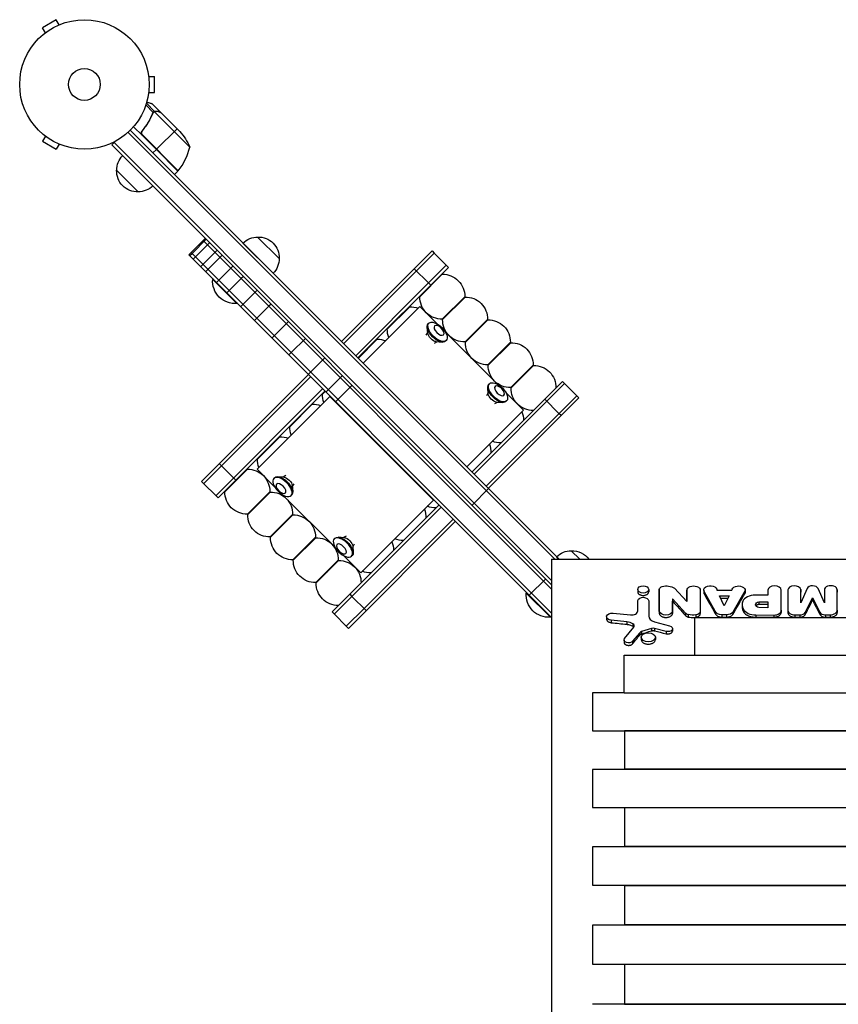
# Model space of a CAD drawing. Units: millimetres. Extents: x -3114 to 4582, y -3162 to 3867.
# Drawn here: x -1359 to -689, y 553 to 1359 of the extents above; entities that cross this region are included whole.
import ezdxf

# ---------------------------------------------------------------- set-up
doc = ezdxf.new("R2010")
doc.units = ezdxf.units.MM
doc.header["$LTSCALE"] = 20
doc.layers.add('2d', color=230, linetype='Continuous')

msp = doc.modelspace()

# ---------------------------------------------------------------- linework, layer by layer
at = {"layer": '2d'}
for p, q in [((-1329.16, 1359.05), (-1340.42, 1352.55)), ((-1326.76, 1354.89), (-1329.16, 1359.05)), ((-1325.4, 1355.45), (-1325.36, 1355.47)), ((-1325.36, 1355.47), (-1325.36, 1355.46)), ((-1338.02, 1348.39), (-1340.42, 1352.55)), ((-1339.22, 1347.47), (-1339.18, 1347.49)), ((-1339.22, 1347.47), (-1339.21, 1347.46)), ((-1253.69, 1314.09), (-1253.7, 1314.09)), ((-1253.69, 1314.09), (-1253.69, 1314.04)), ((-1253.49, 1312.59), (-1248.69, 1312.59)), ((-1248.69, 1299.59), (-1248.69, 1312.59)), ((-1253.69, 1298.09), (-1253.7, 1298.09)), ((-1253.69, 1298.14), (-1253.69, 1298.09)), ((-1253.49, 1299.59), (-1248.69, 1299.59)), ((-1249.73, 1283.27), (-1255.81, 1289.34)), ((-1248.61, 1284.01), (-1255.36, 1290.75)), ((-1243.65, 1283.25), (-1250.58, 1290.18)), ((-1249.91, 1282.7), (-1250.38, 1282.23)), ((-1249.69, 1283.32), (-1249.69, 1283.31)), ((-1248.61, 1284.01), (-1249.07, 1283.55)), ((-1219.82, 1254.82), (-1248.74, 1283.74)), ((-1246.79, 1284.09), (-1246.88, 1284)), ((-1243.65, 1283.25), (-1243.74, 1283.17)), ((-1243.51, 1283.11), (-1228.02, 1267.62)), ((-1251.44, 1279.44), (-1251.88, 1279)), ((-921.08, 917.54), (-1270.42, 1266.89)), ((-917.54, 917.54), (-1268.61, 1268.61)), ((-1258.56, 1264.22), (-1265.89, 1271.55)), ((-1257.94, 1268.97), (-1259, 1267.9)), ((-1229.3, 1235.48), (-1258.88, 1265.06)), ((-1230.25, 1269.85), (-1247.08, 1253.02)), ((-1338.02, 1263.79), (-1340.42, 1259.63)), ((-1340.42, 1259.63), (-1329.16, 1253.13)), ((-1339.22, 1264.71), (-1339.21, 1264.72)), ((-1339.18, 1264.69), (-1339.22, 1264.71)), ((-1326.76, 1257.29), (-1329.16, 1253.13)), ((-1283.6, 1256.73), (-1280.85, 1259.48)), ((-1281.84, 1258.5), (-923.62, 900.28)), ((-1247.22, 1252.88), (-1258.56, 1264.22)), ((-1258.29, 1264.23), (-1229.41, 1235.35)), ((-1325.36, 1256.71), (-1325.4, 1256.73)), ((-1325.36, 1256.71), (-1325.36, 1256.72)), ((-1283.6, 1256.73), (-923.62, 896.75)), ((-1250.05, 1250.05), (-1247.22, 1252.88)), ((-1229.55, 1235.2), (-1247.22, 1252.88)), ((-1262.04, 1218.2), (-1279.71, 1235.87)), ((-1229.55, 1235.2), (-1232.37, 1232.37)), ((-1220.5, 1166.76), (-1208.83, 1178.43)), ((-1218.02, 1167.82), (-1206.36, 1179.49)), ((-1216.96, 1163.22), (-1203.53, 1176.66)), ((-1207.06, 1180.19), (-1208.83, 1178.43)), ((-1208.83, 1178.43), (-923.62, 893.21)), ((-1164.28, 1181.25), (-1146.61, 1163.58)), ((-1218.73, 1168.53), (-923.62, 873.41)), ((-1210.75, 1157.01), (-1197.32, 1170.45)), ((-1176.3, 1176.3), (-1151.56, 1151.56)), ((-1021.53, 1169.85), (-1036.06, 1155.32)), ((-1021.53, 1169.85), (-1019.76, 1168.09)), ((-1220.5, 1166.76), (-923.62, 869.88)), ((-1219.79, 1166.05), (-1218.02, 1167.82)), ((-1206.71, 1152.97), (-1193.27, 1166.4)), ((-1093.93, 1093.93), (-1019.76, 1168.09)), ((-1008.1, 1156.42), (-1019.76, 1168.09)), ((-1197.87, 1144.13), (-1186.21, 1155.8)), ((-1184.44, 1157.57), (-1186.21, 1155.8)), ((-1095.69, 1095.69), (-1036.06, 1155.32)), ((-1008.1, 1156.42), (-1082.26, 1082.26)), ((-1036.06, 1155.32), (-1024.4, 1143.66)), ((-1024.4, 1143.66), (-1009.86, 1158.19)), ((-1200.7, 1146.96), (-1201.05, 1146.61)), ((-1201.05, 1146.61), (-1181.25, 1126.81)), ((-1187.62, 1137.41), (-1177.72, 1147.31)), ((-1175.95, 1149.08), (-1177.72, 1147.31)), ((-1031.54, 1132.41), (-1013.15, 1150.8)), ((-1019.09, 1145.42), (-1018.81, 1145.14)), ((-1189.39, 1135.65), (-1187.62, 1137.41)), ((-1164.62, 1137.75), (-1166.39, 1135.99)), ((-1084.03, 1084.03), (-1024.4, 1143.66)), ((-1026.16, 1138.35), (-1025.88, 1138.07)), ((-1022.63, 1141.89), (-1024.4, 1143.66)), ((-1022.63, 1141.89), (-1022.35, 1141.61)), ((-1176.29, 1126.09), (-1166.39, 1135.99)), ((-1013.15, 1114.03), (-994.77, 1132.41)), ((-1012.87, 1113.75), (-994.49, 1132.13)), ((-1180.9, 1127.16), (-1181.25, 1126.81)), ((-1178.06, 1124.32), (-1176.29, 1126.09)), ((-1166.75, 1113.01), (-1155.08, 1124.67)), ((-1153.31, 1126.44), (-1155.08, 1124.67)), ((-1078.02, 1078.02), (-1031.56, 1124.47)), ((-1058.13, 1105.82), (-1039.75, 1124.2)), ((-1031.56, 1124.47), (-1017.16, 1110.07)), ((-1003.96, 1123.22), (-1003.68, 1122.94)), ((-1000.43, 1126.76), (-1000.14, 1126.47)), ((-1152.41, 1098.67), (-1138.98, 1112.11)), ((-1049.22, 1115.29), (-1048.94, 1115.01)), ((-1045.69, 1118.83), (-1045.4, 1118.55)), ((-1007.5, 1119.69), (-1007.21, 1119.4)), ((-994.49, 1095.36), (-976.1, 1113.75)), ((-994.2, 1095.08), (-975.82, 1113.46)), ((-1052.76, 1111.76), (-1052.48, 1111.48)), ((-1025.01, 1102.48), (-1025.4, 1107.43)), ((-1024.05, 1110.72), (-1024.59, 1110.18)), ((-985.29, 1104.55), (-985.01, 1104.27)), ((-981.76, 1108.09), (-981.47, 1107.81)), ((-1136.86, 1086.65), (-1125.19, 1098.32)), ((-1081.98, 1081.98), (-1066.34, 1097.61)), ((-1026.27, 1101.03), (-1025.06, 1103.21)), ((-1010.61, 1103.52), (-967.66, 1060.57)), ((-1009.96, 1096.63), (-1010.5, 1096.09)), ((-988.83, 1101.02), (-988.55, 1100.74)), ((-1075.82, 1088.7), (-1075.53, 1088.42)), ((-1072.28, 1092.24), (-1072, 1091.95)), ((-1019.65, 1094.4), (-1017.47, 1095.61)), ((-1018.2, 1095.67), (-1013.24, 1095.28)), ((-975.82, 1076.69), (-957.43, 1095.08)), ((-975.53, 1076.41), (-957.15, 1094.8)), ((-963.09, 1089.42), (-962.81, 1089.14)), ((-1138.63, 1084.89), (-1136.86, 1086.65)), ((-1122.7, 1068.96), (-1109.26, 1082.39)), ((-1079.35, 1085.16), (-1079.07, 1084.88)), ((-970.16, 1082.35), (-969.88, 1082.07)), ((-966.63, 1085.89), (-966.34, 1085.6)), ((-957.15, 1058.03), (-938.77, 1076.41)), ((-956.87, 1057.74), (-938.48, 1076.13)), ((-1122.56, 1068.82), (-1210.16, 981.23)), ((-1193.86, 993.99), (-1120.8, 1067.06)), ((-1108.2, 1054.46), (-1094.77, 1067.9)), ((-951.49, 1063.68), (-951.21, 1063.4)), ((-947.96, 1067.22), (-947.67, 1066.94)), ((-944.42, 1070.75), (-944.14, 1070.47)), ((-1198.49, 969.56), (-1110.9, 1057.16)), ((-1100.31, 1046.57), (-1086.87, 1060)), ((-988.92, 988.92), (-914.76, 1063.08)), ((-987.15, 987.15), (-912.99, 1061.31)), ((-975.51, 1052.98), (-975.9, 1057.93)), ((-974.55, 1061.22), (-975.09, 1060.68)), ((-914.76, 1063.08), (-901.32, 1049.65)), ((-1196.72, 967.79), (-1109.13, 1055.39)), ((-1164.78, 991.26), (-1104.89, 1051.15)), ((-1111.32, 1052.63), (-1108.85, 1055.11)), ((-1105.21, 1050.82), (-1020.36, 965.96)), ((-903.09, 1051.41), (-977.25, 977.25)), ((-976.78, 1051.53), (-975.57, 1053.71)), ((-901.32, 1049.65), (-975.49, 975.49)), ((-961.11, 1054.02), (-946.71, 1039.62)), ((-929.29, 1048.55), (-917.62, 1036.88)), ((-1137.91, 1026.04), (-1119.53, 1044.42)), ((-993.16, 993.16), (-946.71, 1039.62)), ((-970.15, 1044.91), (-967.97, 1046.12)), ((-968.7, 1046.17), (-963.75, 1045.78)), ((-960.46, 1047.13), (-961, 1046.59)), ((-1132.54, 1031.98), (-1132.26, 1031.69)), ((-1129.01, 1035.51), (-1128.72, 1035.23)), ((-1125.47, 1039.05), (-1125.19, 1038.76)), ((-915.86, 1035.12), (-917.62, 1036.88)), ((-1164.51, 999.44), (-1146.12, 1017.83)), ((-1155.6, 1008.92), (-1155.32, 1008.63)), ((-1152.06, 1012.45), (-1151.78, 1012.17)), ((-1159.14, 1005.38), (-1158.85, 1005.1)), ((-1193.86, 993.99), (-1208.39, 979.46)), ((-1195.63, 995.76), (-1182.19, 982.32)), ((-1191.1, 972.85), (-1172.72, 991.23)), ((-1164.78, 991.26), (-1150.37, 976.86)), ((-1178.66, 985.86), (-1178.38, 985.58)), ((-1151.02, 983.74), (-1150.49, 984.28)), ((-1142.78, 984.7), (-1147.74, 985.09)), ((-1141.34, 985.97), (-1143.51, 984.76)), ((-1210.16, 981.23), (-1196.72, 967.79)), ((-1185.73, 978.79), (-1185.45, 978.5)), ((-1182.19, 982.32), (-1181.91, 982.04)), ((-1135.98, 977.89), (-1135.58, 972.94)), ((-1134.71, 979.34), (-1135.92, 977.17)), ((-975.38, 975.38), (-988.81, 961.94)), ((-1172.72, 954.46), (-1154.33, 972.85)), ((-1172.44, 954.18), (-1154.05, 972.57)), ((-1159.99, 967.19), (-1159.71, 966.91)), ((-1143.82, 970.3), (-1100.88, 927.36)), ((-1136.93, 969.65), (-1136.4, 970.19)), ((-1167.06, 960.12), (-1166.78, 959.84)), ((-1163.53, 963.66), (-1163.24, 963.37)), ((-1015.79, 962.05), (-1103.39, 874.45)), ((-1014.02, 960.28), (-1101.62, 872.69)), ((-1079.92, 906.4), (-1020.03, 966.29)), ((-1154.05, 935.8), (-1135.67, 954.18)), ((-1153.77, 935.51), (-1135.38, 953.9)), ((-1144.86, 944.99), (-1144.58, 944.71)), ((-1141.32, 948.52), (-1141.04, 948.24)), ((-1089.95, 861.02), (-1002.36, 948.62)), ((-1004.12, 950.38), (-1077.19, 877.32)), ((-1148.39, 941.45), (-1148.11, 941.17)), ((-1135.38, 917.13), (-1117, 935.51)), ((-1135.1, 916.85), (-1116.72, 935.23)), ((-1101.53, 934.24), (-1100.99, 934.78)), ((-1093.29, 935.2), (-1098.24, 935.6)), ((-1091.84, 936.47), (-1094.01, 935.26)), ((-1122.66, 929.86), (-1122.37, 929.57)), ((-1086.48, 928.4), (-1086.08, 923.44)), ((-1085.21, 929.84), (-1086.42, 927.67)), ((-1129.73, 922.78), (-1129.44, 922.5)), ((-1126.19, 926.32), (-1125.91, 926.04)), ((-1094.32, 920.8), (-1079.92, 906.4)), ((-1087.44, 920.15), (-1086.9, 920.69)), ((-919.62, 919.62), (-917.54, 917.54)), ((-907.6, 924.57), (-900.57, 917.54)), ((-1116.72, 898.46), (-1098.33, 916.85)), ((-1116.43, 898.18), (-1098.05, 916.56)), ((-1103.99, 911.19), (-1103.71, 910.91)), ((-923.62, 917.54), (-923.62, -152.45)), ((-923.62, 917.54), (-492.82, 917.54)), ((-1111.06, 904.12), (-1110.78, 903.83)), ((-1107.52, 907.65), (-1107.24, 907.37)), ((-941.93, 888.19), (-928.5, 901.63)), ((-1088.86, 888.99), (-1087.09, 887.22)), ((-1075.42, 875.55), (-1087.09, 887.22)), ((-944.02, 890.28), (-944.37, 889.93)), ((-944.37, 889.93), (-924.57, 870.13)), ((-853.19, 892.82), (-853.19, 890.86)), ((-844.19, 892.82), (-844.19, 890.86)), ((-835.55, 893), (-835.55, 891.04)), ((-835.47, 875.08), (-835.55, 893)), ((-823.18, 893.86), (-812.91, 883.06)), ((-812.91, 892.25), (-812.91, 890.3)), ((-812.91, 892.23), (-812.91, 890.28)), ((-812.91, 883.06), (-812.91, 892.23)), ((-801.92, 892.24), (-801.92, 892.15)), ((-801.92, 892.23), (-801.92, 875.21)), ((-799.15, 892.29), (-799.15, 890.33)), ((-798.87, 891.18), (-798.87, 889.22)), ((-789.66, 875.14), (-798.87, 891.18)), ((-788.3, 892.19), (-776.01, 892.15)), ((-788.29, 892.29), (-788.29, 892.19)), ((-786.29, 887.68), (-778.29, 887.68)), ((-782.29, 879.34), (-786.29, 887.68)), ((-778.29, 887.68), (-782.29, 879.34)), ((-776.01, 892.21), (-776.01, 892.15)), ((-765.19, 891.88), (-775.26, 874.37)), ((-765.19, 891.88), (-765.19, 889.92)), ((-765.16, 892.21), (-765.16, 890.25)), ((-746.64, 888.25), (-756.81, 888.3)), ((-746.63, 892.32), (-746.65, 890.33)), ((-746.63, 892.31), (-746.65, 890.32)), ((-746.63, 892.31), (-746.64, 888.25)), ((-735.69, 875.9), (-735.63, 892.26)), ((-730.24, 892.47), (-730.24, 892.46)), ((-730.24, 892.46), (-730.24, 875.75)), ((-714.57, 893.65), (-719.72, 881.86)), ((-719.72, 892.74), (-719.71, 890.77)), ((-719.72, 881.86), (-719.72, 892.74)), ((-700.37, 881.9), (-705.53, 893.64)), ((-700.37, 892.52), (-700.37, 881.9)), ((-689.85, 892.54), (-689.84, 890.51)), ((-689.85, 876.08), (-689.85, 892.54)), ((-689.85, 892.54), (-689.84, 890.52)), ((-853.19, 875.28), (-853.19, 883.93)), ((-844.19, 883.51), (-844.19, 881.58)), ((-844.19, 883.48), (-844.19, 871.04)), ((-824.55, 885.15), (-824.64, 875.05)), ((-824.55, 885.15), (-824.55, 883.21)), ((-814.05, 873.45), (-824.55, 885.15)), ((-785.36, 885.74), (-779.22, 885.74)), ((-767.71, 880.49), (-767.72, 878.56)), ((-753.92, 882.71), (-746.64, 882.68)), ((-753.92, 882.71), (-753.92, 880.8)), ((-753.92, 880.8), (-746.64, 880.8)), ((-746.64, 882.68), (-746.64, 877.93)), ((-716.05, 874.12), (-710.05, 885.93)), ((-710.05, 885.93), (-710.04, 883.99)), ((-710.05, 885.93), (-704.04, 874.4)), ((-1103.39, 874.45), (-1089.95, 861.02)), ((-1091.72, 862.79), (-1077.19, 877.32)), ((-924.22, 870.48), (-924.57, 870.13)), ((-878.64, 870.5), (-878.64, 868.57)), ((-873.38, 873.41), (-859.1, 872.01)), ((-853.19, 875.28), (-853.19, 875.26)), ((-835.47, 875.08), (-835.47, 873.11)), ((-824.64, 875.05), (-824.64, 873.08)), ((-814.05, 873.45), (-814.05, 871.49)), ((-811.75, 872.22), (-811.75, 870.25)), ((-805.59, 872.03), (-805.59, 870.07)), ((-801.91, 875.02), (-801.91, 873.06)), ((-789.66, 875.14), (-789.66, 873.21)), ((-784.25, 872.13), (-784.25, 870.19)), ((-780.36, 872.12), (-784.25, 872.13)), ((-784.25, 870.19), (-780.36, 870.18)), ((-780.36, 872.12), (-780.36, 870.18)), ((-775.26, 874.37), (-775.26, 872.44)), ((-766.64, 876.64), (-766.65, 874.75)), ((-756.41, 871.98), (-756.42, 870.19)), ((-756.42, 870.19), (-741.68, 870.19)), ((-756.41, 871.98), (-741.66, 871.91)), ((-746.64, 877.93), (-753.94, 877.96)), ((-741.66, 871.91), (-741.68, 870.19)), ((-735.69, 875.79), (-735.7, 874.05)), ((-730.24, 875.75), (-730.24, 873.89)), ((-724.46, 872.04), (-720.51, 872.02)), ((-724.46, 872.04), (-724.45, 870.19)), ((-724.45, 870.19), (-720.51, 870.16)), ((-720.51, 872.02), (-720.51, 870.16)), ((-716.05, 874.12), (-716.05, 872.24)), ((-704.04, 874.4), (-704.03, 872.5)), ((-699.58, 872.09), (-695.63, 872.1)), ((-699.58, 872.09), (-699.57, 870.19)), ((-699.57, 870.19), (-695.63, 870.19)), ((-695.63, 872.1), (-695.63, 870.19)), ((-689.84, 875.85), (-689.83, 873.92)), ((-874.78, 867.6), (-874.78, 865.66)), ((-862.13, 866.3), (-874.78, 867.6)), ((-862.13, 866.3), (-862.13, 864.36)), ((-857.17, 864.73), (-857.17, 862.79)), ((-839.3, 866.34), (-827.11, 863.04)), ((-806.38, 869.81), (-463.79, 869.81)), ((-806.38, 839.11), (-806.38, 869.81)), ((-863.94, 852.68), (-856.47, 861.92)), ((-851.49, 857.46), (-857.31, 850.42)), ((-851.49, 857.46), (-851.49, 855.48)), ((-841.85, 860.93), (-850.16, 858.32)), ((-850.16, 858.32), (-850.16, 856.34)), ((-841.85, 860.93), (-841.85, 858.97)), ((-839.42, 860.96), (-839.42, 859)), ((-829.98, 858.54), (-839.42, 860.96)), ((-829.98, 858.54), (-829.98, 856.57)), ((-824.8, 860.8), (-824.8, 858.84)), ((-864.37, 851.55), (-864.37, 849.54)), ((-857.31, 850.42), (-857.31, 848.4)), ((-850.27, 853.77), (-850.27, 851.85)), ((-838.72, 853.77), (-838.72, 851.85)), ((-864.14, 839.11), (-665.79, 839.11)), ((-864.14, 808.23), (-864.14, 839.11)), ((-864.14, 808.25), (-890.09, 808.25)), ((-890.09, 808.25), (-890.09, 777.18)), ((-864.14, 808.23), (-665.79, 808.23)), ((-890.09, 777.18), (98.05, 777.18)), ((124.05, 777.03), (-864.09, 777.03)), ((-864.09, 777.03), (-864.09, 745.98)), ((98.06, 745.62), (-890.08, 745.62)), ((-890.08, 745.62), (-890.08, 714.53)), ((-864.09, 745.98), (124.05, 745.98)), ((-890.08, 714.53), (98.06, 714.53)), ((124.06, 714.03), (-864.08, 714.03)), ((-864.08, 714.03), (-864.08, 682.82)), ((98.06, 682.26), (-890.08, 682.26)), ((-890.08, 682.26), (-890.08, 650.85)), ((-864.08, 682.82), (124.06, 682.82)), ((-890.08, 650.85), (98.06, 650.85)), ((124.06, 650.31), (-864.08, 650.31)), ((-864.08, 650.31), (-864.08, 618.62)), ((98.07, 618.17), (-890.08, 618.17)), ((-890.08, 618.17), (-890.08, 586.14)), ((-864.08, 618.62), (124.06, 618.62)), ((-890.08, 586.14), (98.07, 586.14)), ((124.07, 585.87), (-864.08, 585.87)), ((-864.08, 585.87), (-864.08, 553.39)), ((98.07, 553.38), (-890.07, 553.38)), ((-864.08, 553.39), (124.07, 553.39))]:
    msp.add_line(p, q, dxfattribs=at)
for radius in [53, 13]:
    msp.add_circle((-1306.09, 1306.09), radius, dxfattribs=at)
at = {"layer": '2d', "extrusion": (0, 0, -1)}
for centre, radius, start, end in [((1265.54, 1234.57), 50, 138.62431, 156.1002), ((1262.61, 1236.01), 17, 359.1865, 44.3587), ((1262.73, 1235.18), 17, 267.66793, 2.33207), ((1231.64, 1237.35), 3, 218.52721, 221.80878), ((1261.9, 1235.3), 17, 225.6413, 270.8135), ((1164.42, 1164.15), 17, 45.6413, 90.8135), ((1163.59, 1164.27), 17, 87.66793, 182.33207), ((1163.71, 1163.44), 17, 179.1865, 224.3587), ((1182.79, 1145.07), 18.33, 265.19046, 4.80954), ((1012.76, 1132.8), 18, 88.76174, 181.23826), ((1013.54, 1132.02), 18, 268.76174, 1.23826), ((994.1, 1114.14), 18, 88.76174, 181.23826), ((1039.36, 1106.21), 18, 88.76174, 110.72535), ((994.87, 1113.36), 18, 268.76174, 1.23826), ((975.43, 1095.47), 18, 88.76174, 181.23826), ((1040.14, 1105.43), 18, 339.27465, 1.23826), ((1065.95, 1079.61), 18, 88.76174, 110.72535), ((976.21, 1094.69), 18, 268.76174, 1.23826), ((956.76, 1076.8), 18, 88.76174, 181.23826), ((957.54, 1076.02), 18, 268.76174, 1.23826), ((938.09, 1058.13), 18, 88.76174, 181.23826), ((938.87, 1057.35), 18, 268.76174, 1.23826), ((1093.32, 1052.24), 18, 339.27465, 1.23826), ((1119.14, 1026.43), 18, 88.76174, 110.72535), ((964.69, 1031.54), 18, 157.88538, 181.23826), ((1119.92, 1025.65), 18, 339.27465, 1.23826), ((1145.74, 999.83), 18, 88.76174, 110.72535), ((991.28, 1004.94), 18, 157.88538, 181.23826), ((965.47, 1030.76), 18, 268.76174, 292.11462), ((1146.51, 999.05), 18, 339.27465, 1.23826), ((1172.33, 973.24), 18, 88.76174, 181.23826), ((1173.11, 972.46), 18, 268.76174, 1.23826), ((1153.66, 954.57), 18, 88.76174, 181.23826), ((1018.65, 977.57), 18, 268.76174, 292.11462), ((1154.44, 953.79), 18, 268.76174, 1.23826), ((1134.99, 935.9), 18, 88.76174, 181.23826), ((1044.47, 951.75), 18, 157.88538, 181.23826), ((1135.77, 935.12), 18, 268.76174, 1.23826), ((1116.33, 917.23), 18, 88.76174, 181.23826), ((1071.07, 925.16), 18, 157.88538, 181.23826), ((1045.25, 950.98), 18, 268.76174, 292.11462), ((907.74, 907.47), 17, 45.6413, 90.8135), ((906.91, 907.59), 17, 87.66793, 144.1584), ((1117.1, 916.46), 18, 268.76174, 1.23826), ((1097.66, 898.57), 18, 88.76174, 181.23826), ((1071.84, 924.38), 18, 268.76174, 292.11462), ((1098.44, 897.79), 18, 268.76174, 1.23826), ((926.11, 888.39), 18.33, 265.19046, 4.80954)]:
    msp.add_arc(centre, radius, start, end, dxfattribs=at)
at = {"layer": '2d'}
msp.add_arc((-1268.41, 1266.62), 50, 321.47279, 346.34969, dxfattribs=at)
at = {"layer": '2d', "extrusion": (0, 0, -1)}
for centre, major_axis, ratio, start_param, end_param in [((-1017, 1103.67), (-7.05, 7.05), 0.5, 3.141593, 9.424778), ((-1017.54, 1103.14), (-7.05, 7.05), 0.5, 3.141593, 6.283185), ((-1015.79, 1104.89), (-3.65, 3.65), 0.5, 3.141593, 9.424778), ((-1020.6, 1100.07), (-3.95, 3.95), 0.5, 3.67199, 5.752788), ((-968.04, 1053.64), (-7.05, 7.05), 0.5, 3.141593, 6.283185), ((-967.5, 1054.18), (-7.05, 7.05), 0.5, 3.141593, 9.424778), ((-966.29, 1055.39), (-3.65, 3.65), 0.5, 3.141593, 9.424778), ((-971.11, 1050.58), (-3.95, 3.95), 0.5, 3.67199, 5.752788), ((-1143.44, 977.24), (-7.05, 7.05), 0.5, 0, 3.141593), ((-1140.38, 980.3), (-3.95, 3.95), 0.5, 0.530397, 2.611195), ((-1093.94, 927.74), (-7.05, 7.05), 0.5, 0, 3.141593), ((-1090.88, 930.8), (-3.95, 3.95), 0.5, 0.530397, 2.611195), ((-830.16, 892.41), (-5.47, 0), 0.641613, 0.168774, 0.978005), ((-829.9, 889.75), (-9.28, 0), 0.641613, 1.206105, 2.380619), ((-807.42, 892.25), (-5.5, 0), 0.641613, -0.004282, 3.145271), ((-793.72, 892.29), (5.43, 0), 0.642821, 2.817839, 6.311489), ((-770.59, 892.21), (5.43, 0), 0.642821, 3.123561, 6.379083), ((-848.71, 883.51), (-4.53, 0), 0.642648, 0.145541, 3.149823), ((-838.21, -4695.49), (-10.87, 7273.08), 0.002364, 0.694914, 0.698755), ((-815.61, -4695.49), (2.06, 7273.08), 0.000239, 0.695073, 0.696623), ((-791.15, -4695.49), (-1862.64, 7256.11), 0.266589, 0.763628, 0.767057), ((-773.32, -4695.49), (1864.92, 7256.03), 0.266839, -0.76737, -0.763626), ((-790.92, -4695.49), (36.22, 7273.08), 0.003533, 0.695047, 0.695492), ((-702.93, -4695.49), (-12.84, 7273.08), 0.001486, -0.696873, -0.694967), ((-673.06, -4695.49), (-12.84, 7273.08), 0.001486, -0.69813, -0.695021), ((-827.25, -4695.49), (27.46, 7273.08), 0.003937, -0.698772, -0.696606), ((-827.21, -4695.49), (-3181.49, 7172.05), 0.379717, 0.863466, 0.865973), ((-752.89, 880.33), (-3.8, 0.03), 0.64993, -1.294974, 1.292075), ((-705.42, -4695.49), (1626.03, 7262.5), 0.241096, -0.752864, -0.750351), ((-680.82, -4695.49), (-1691.1, 7261.49), 0.242663, 0.752876, 0.755335), ((-874.06, 870.5), (-4.58, 0), 0.642648, -1.413166, 1.720427), ((-830.05, 875.39), (-5.44, 0), 0.641613, 3.239217, 6.192916), ((-810.12, 874.98), (-4.6, 0), 0.641613, -1.209496, -0.545149), ((-808.13, 879.61), (-12.07, 0.01), 0.641613, 4.500301, 5.016637), ((-806.69, 875.02), (-4.78, 0), 0.641613, 3.079028, 4.479841), ((-784.23, 875.66), (5.49, 0), 0.642821, 1.575594, 2.995642), ((-780.33, 875.6), (5.42, 0), 0.642821, 0.3609, 1.575924), ((-984.27, -4695.49), (-45753.85, 4743.28), 0.120504, 1.560697, 1.560974), ((-828.58, 860.8), (-3.78, 0), 0.642648, 1.969623, 5.091082), ((-833.87, -4695.49), (2876.52, 7199.77), 0.358083, -0.846117, -0.844611), ((-785.06, -4695.49), (14760.57, 5310.19), 0.336699, -1.454632, -1.454074), ((-909.09, -4695.49), (-18211.71, 5102.15), 0.284609, 1.495043, 1.49556), ((-860.62, 851.55), (-3.75, 0), 0.642648, 3.629814, 6.76805)]:
    msp.add_ellipse(centre, major_axis=major_axis, ratio=ratio, start_param=start_param, end_param=end_param, dxfattribs=at)
for centre, major_axis in [((-1143.98, 976.7), (-7.05, 7.05)), ((-1145.19, 975.48), (-3.65, 3.65)), ((-1094.48, 927.2), (-7.05, 7.05)), ((-1095.7, 925.99), (-3.65, 3.65))]:
    msp.add_ellipse(centre, major_axis=major_axis, ratio=0.5, dxfattribs=at)
at = {"layer": '2d'}
for centre, major_axis in [((-848.69, 892.82), (-4.5, 0)), ((-844.5, 853.77), (-5.78, 0))]:
    msp.add_ellipse(centre, major_axis=major_axis, ratio=0.642648, dxfattribs=at)
for centre, major_axis, ratio, start_param, end_param in [((-741.13, 892.28), (-5.5, 0.04), 0.649917, 3.149936, 6.285242), ((-724.97, 892.48), (5.27, 0.02), 0.645375, 0.070327, 3.142325), ((-710.05, 892.81), (4.7, 0.01), 0.645375, 0.272452, 2.855551), ((-695.11, 892.53), (5.26, 0.02), 0.645375, -0.001946, 3.139647), ((-756.8, 881.32), (-10.73, 0.09), 0.649917, -1.563774, -0.252358), ((-751.24, 880.36), (-16.47, 0.13), 0.649917, -0.250909, 0.368014), ((-858.33, 875.27), (5.14, 0), 0.642648, 4.560577, 6.28734), ((-836.26, 871.04), (-7.92, 0), 0.642648, 0, 1.176962), ((-756.61, 878.89), (-10.63, 0.09), 0.649917, 0.344392, 1.595527), ((-741.72, 875.83), (-6.03, 0.05), 0.649917, 1.58555, 3.171795), ((-724.48, 875.76), (5.76, 0.02), 0.645375, 3.139647, 4.714363), ((-720.46, 875.01), (4.62, 0.01), 0.645375, 4.699335, 5.977264), ((-699.65, 874.98), (4.48, 0.01), 0.645375, 3.340157, 4.725895), ((-695.63, 875.84), (5.8, 0.02), 0.645375, 4.710443, 6.343505), ((-863.37, 860.66), (-8.86, 0), 0.642648, 3.937751, 4.572284), ((-859.78, 863.02), (3.73, 0), 0.642648, -0.479401, 0.796159), ((-848.88, 856.64), (2.9, 0), 0.642648, 2.025736, 2.687424), ((-840.58, 859.08), (-3.15, 0), 0.642648, 4.333522, 5.127406)]:
    msp.add_ellipse(centre, major_axis=major_axis, ratio=ratio, start_param=start_param, end_param=end_param, dxfattribs=at)
for points, knots in [([(-1250.58, 1290.18), (-1250.58, 1290.18), (-1250.7, 1290.21), (-1251.07, 1290.31), (-1251.22, 1290.35), (-1251.49, 1290.42), (-1251.63, 1290.46), (-1251.8, 1290.51), (-1251.91, 1290.54), (-1251.97, 1290.55), (-1252.78, 1290.77), (-1253.82, 1291.05), (-1255.16, 1291.41)], [0.5, 0.5, 0.5, 0.5, 0.625, 0.625, 0.6875, 0.6875, 0.71875, 0.734375, 0.734375, 0.75, 0.75, 0.9464952, 0.9464952, 0.9464952, 0.9464952]), ([(-1250.33, 1282.37), (-1251.35, 1279.96), (-1252.55, 1277.57), (-1254.65, 1274.02), (-1255.4, 1272.84), (-1256.61, 1271.09), (-1257.03, 1270.51), (-1257.89, 1269.35), (-1258.33, 1268.78), (-1258.78, 1268.22)], [0, 0, 0, 0, 0.00869705, 0.00869705, 0.01304558, 0.01304558, 0.01521984, 0.01521984, 0.01739411, 0.01739411, 0.01739411, 0.01739411]), ([(-1258.52, 1268.22), (-1256.72, 1270.48), (-1255.15, 1272.79), (-1252.38, 1277.46), (-1251.19, 1279.83), (-1250.17, 1282.23)], [0, 0, 0, 0, 0.00859307, 0.00859307, 0.01718614, 0.01718614, 0.01718614, 0.01718614]), ([(-1249.51, 1283.19), (-1249.4, 1283.3), (-1249.28, 1283.4), (-1249.02, 1283.59), (-1248.88, 1283.67), (-1248.74, 1283.74)], [0.001328787, 0.001328787, 0.001328787, 0.001328787, 0.001872455, 0.001872455, 0.002416124, 0.002416124, 0.002416124, 0.002416124]), ([(-1249.41, 1283.56), (-1249.26, 1283.68), (-1249.1, 1283.78), (-1248.82, 1283.92), (-1248.7, 1283.97), (-1248.61, 1284.01)], [0.000526185, 0.000526185, 0.000526185, 0.000526185, 0.001315456, 0.001315456, 0.002104727, 0.002104727, 0.002104727, 0.002104727]), ([(-1248.61, 1284.01), (-1248.47, 1284.06), (-1248.33, 1284.1), (-1248.12, 1284.14), (-1248.01, 1284.16), (-1247.88, 1284.18), (-1247.82, 1284.18), (-1247.78, 1284.19), (-1247.77, 1284.19), (-1247.76, 1284.19), (-1247.76, 1284.19), (-1247.41, 1284.21), (-1247.09, 1284.17), (-1246.79, 1284.09)], [0, 0, 0, 0, 0.25, 0.25, 0.375, 0.4375, 0.46875, 0.484375, 0.492188, 0.492188, 0.5, 0.5, 1, 1, 1, 1]), ([(-1246.63, 1283.95), (-1246.8, 1283.99), (-1246.96, 1284.02), (-1247.26, 1284.05), (-1247.4, 1284.05), (-1247.83, 1284.03), (-1248.1, 1283.98), (-1248.36, 1283.89)], [0, 0, 0, 0, 0.001089402, 0.001089402, 0.002178803, 0.002178803, 0.004357607, 0.004357607, 0.004357607, 0.004357607]), ([(-1243.51, 1283.11), (-1243.73, 1283.17), (-1244.11, 1283.27), (-1245.16, 1283.55), (-1245.83, 1283.73), (-1246.63, 1283.95)], [0, 0, 0, 0, 0.00517024, 0.00517024, 0.01034048, 0.01034048, 0.01034048, 0.01034048]), ([(-1258.56, 1264.22), (-1258.69, 1264.35), (-1258.81, 1264.49), (-1259.02, 1264.79), (-1259.11, 1264.95), (-1259.26, 1265.29), (-1259.32, 1265.46), (-1259.4, 1265.82), (-1259.43, 1266), (-1259.45, 1266.36), (-1259.44, 1266.55), (-1259.39, 1266.91), (-1259.35, 1267.09), (-1259.24, 1267.43), (-1259.17, 1267.6), (-1259, 1267.92), (-1258.9, 1268.07), (-1258.78, 1268.22)], [0, 0, 0, 0, 0.000547172, 0.000547172, 0.001094344, 0.001094344, 0.001641516, 0.001641516, 0.002188688, 0.002188688, 0.00273586, 0.00273586, 0.003283032, 0.003283032, 0.003830204, 0.003830204, 0.004377377, 0.004377377, 0.004377377, 0.004377377]), ([(-1258.88, 1265.06), (-1259, 1265.32), (-1259.09, 1265.58), (-1259.16, 1266), (-1259.17, 1266.14), (-1259.18, 1266.42), (-1259.17, 1266.56), (-1259.12, 1266.97), (-1259.05, 1267.25), (-1258.84, 1267.76), (-1258.69, 1268), (-1258.52, 1268.22)], [0.001013661, 0.001013661, 0.001013661, 0.001013661, 0.001852653, 0.001852653, 0.002272148, 0.002272148, 0.002691644, 0.002691644, 0.003530636, 0.003530636, 0.004369628, 0.004369628, 0.004369628, 0.004369628]), ([(-853.19, 890.86), (-853.19, 890.68), (-853.16, 890.49), (-853.05, 890.12), (-852.96, 889.94), (-852.73, 889.58), (-852.59, 889.41), (-852.26, 889.1), (-852.07, 888.95), (-851.67, 888.7), (-851.44, 888.58), (-850.95, 888.36), (-850.69, 888.27), (-850.13, 888.13), (-849.84, 888.07), (-849.26, 888), (-848.97, 887.98), (-848.69, 887.98)], [20.341362, 20.341362, 20.341362, 20.341362, 21.18892, 21.18892, 22.036478, 22.036478, 22.884036, 22.884036, 23.731594, 23.731594, 24.579149, 24.579149, 25.426703, 25.426703, 26.274258, 26.274258, 27.121812, 27.121812, 27.121812, 27.121812]), ([(-848.69, 887.98), (-848.4, 887.98), (-848.11, 888), (-847.53, 888.07), (-847.24, 888.13), (-846.69, 888.27), (-846.42, 888.36), (-845.93, 888.58), (-845.7, 888.7), (-845.3, 888.95), (-845.12, 889.1), (-844.79, 889.41), (-844.64, 889.58), (-844.41, 889.94), (-844.33, 890.12), (-844.21, 890.49), (-844.19, 890.68), (-844.19, 890.86)], [0, 0, 0, 0, 0.847555, 0.847555, 1.69511, 1.69511, 2.542666, 2.542666, 3.390221, 3.390221, 4.237778, 4.237778, 5.085336, 5.085336, 5.932893, 5.932893, 6.78045, 6.78045, 6.78045, 6.78045]), ([(-812.91, 890.3), (-812.91, 890.3), (-812.91, 890.3), (-812.91, 890.29), (-812.91, 890.29), (-812.91, 890.28)], [24.84482081, 24.84482081, 24.84482081, 24.84482081, 24.84652322, 24.84652322, 24.86834047, 24.86834047, 24.86834047, 24.86834047]), ([(-799.15, 890.33), (-799.15, 890.11), (-799.12, 889.88), (-799, 889.51), (-798.94, 889.37), (-798.87, 889.22)], [24.532602, 24.532602, 24.532602, 24.532602, 25.554795, 25.554795, 26.22453, 26.22453, 26.22453, 26.22453]), ([(-765.19, 889.92), (-765.17, 890.03), (-765.16, 890.14), (-765.16, 890.25), (-765.16, 890.25), (-765.16, 890.25)], [7.6619984, 7.6619984, 7.6619984, 7.6619984, 8.174387, 8.174387, 8.1743871, 8.1743871, 8.1743871, 8.1743871]), ([(-767.72, 878.56), (-767.72, 878.54), (-767.72, 878.52), (-767.72, 877.84), (-767.62, 877.15), (-767.24, 875.89), (-766.98, 875.31), (-766.65, 874.75)], [74.348643, 74.348643, 74.348643, 74.348643, 74.434192, 74.434192, 77.535705, 77.535705, 80.17376, 80.17376, 80.17376, 80.17376]), ([(-756.39, 879.39), (-756.3, 879.54), (-756.18, 879.68), (-755.9, 879.95), (-755.74, 880.07), (-755.41, 880.28), (-755.22, 880.39), (-754.8, 880.56), (-754.58, 880.64), (-754.2, 880.74), (-754.06, 880.77), (-753.92, 880.8)], [7.166886, 7.166886, 7.166886, 7.166886, 7.869981, 7.869981, 8.585434, 8.585434, 9.300887, 9.300887, 10.01634, 10.01634, 10.443301, 10.443301, 10.443301, 10.443301]), ([(-835.47, 873.11), (-835.45, 872.99), (-835.43, 872.87), (-835.32, 872.53), (-835.22, 872.3), (-834.94, 871.87), (-834.77, 871.66), (-834.37, 871.28), (-834.14, 871.11), (-833.66, 870.8), (-833.38, 870.65), (-832.79, 870.39), (-832.47, 870.28), (-831.8, 870.1), (-831.45, 870.04), (-830.75, 869.95), (-830.39, 869.93), (-830.05, 869.93), (-829.71, 869.93), (-829.36, 869.95), (-828.65, 870.04), (-828.31, 870.1), (-827.64, 870.28), (-827.31, 870.39), (-826.72, 870.65), (-826.45, 870.8), (-825.96, 871.11), (-825.74, 871.28), (-825.34, 871.66), (-825.17, 871.87), (-824.89, 872.3), (-824.78, 872.53), (-824.68, 872.86), (-824.66, 872.97), (-824.64, 873.08)], [-7.71309, -7.71309, -7.71309, -7.71309, -7.170959, -7.170959, -6.146534, -6.146534, -5.12211, -5.12211, -4.097685, -4.097685, -3.073264, -3.073264, -2.048843, -2.048843, -1.024421, -1.024421, 0, 0, 0, 1.024423, 1.024423, 2.048846, 2.048846, 3.073268, 3.073268, 4.097691, 4.097691, 5.122115, 5.122115, 6.146539, 6.146539, 7.170964, 7.170964, 7.670924, 7.670924, 7.670924, 7.670924]), ([(-814.05, 871.49), (-814.01, 871.45), (-813.98, 871.41), (-813.77, 871.21), (-813.58, 871.06), (-813.17, 870.8), (-812.94, 870.67), (-812.43, 870.46), (-812.16, 870.36), (-811.84, 870.28), (-811.79, 870.26), (-811.75, 870.25)], [23.162697, 23.162697, 23.162697, 23.162697, 23.368426, 23.368426, 24.233924, 24.233924, 25.099421, 25.099421, 25.964917, 25.964917, 26.099449, 26.099449, 26.099449, 26.099449]), ([(-811.75, 870.25), (-811.32, 870.17), (-810.88, 870.1), (-809.67, 869.94), (-808.89, 869.9), (-808.13, 869.9), (-807.37, 869.9), (-806.59, 869.94), (-805.74, 870.05), (-805.66, 870.06), (-805.59, 870.07)], [-3.543888, -3.543888, -3.543888, -3.543888, -2.273073, -2.273073, 0, 0, 0, 2.273076, 2.273076, 2.483403, 2.483403, 2.483403, 2.483403]), ([(-805.59, 870.07), (-805.34, 870.11), (-805.1, 870.16), (-804.57, 870.3), (-804.29, 870.4), (-803.76, 870.62), (-803.52, 870.75), (-803.1, 871.03), (-802.9, 871.18), (-802.55, 871.52), (-802.4, 871.7), (-802.15, 872.08), (-802.06, 872.27), (-801.94, 872.67), (-801.91, 872.87), (-801.91, 873.06)], [1.076692, 1.076692, 1.076692, 1.076692, 1.800817, 1.800817, 2.701225, 2.701225, 3.601633, 3.601633, 4.502043, 4.502043, 5.402452, 5.402452, 6.302862, 6.302862, 7.201791, 7.201791, 7.201791, 7.201791]), ([(-789.66, 873.21), (-789.65, 873.16), (-789.63, 873.1), (-789.55, 872.82), (-789.44, 872.59), (-789.16, 872.16), (-788.98, 871.95), (-788.58, 871.56), (-788.35, 871.39), (-787.87, 871.07), (-787.59, 870.92), (-786.99, 870.66), (-786.67, 870.55), (-785.99, 870.37), (-785.64, 870.3), (-784.94, 870.22), (-784.59, 870.19), (-784.25, 870.19)], [25.601889, 25.601889, 25.601889, 25.601889, 25.851832, 25.851832, 26.885905, 26.885905, 27.919979, 27.919979, 28.954052, 28.954052, 29.988125, 29.988125, 31.022199, 31.022199, 32.056272, 32.056272, 33.064027, 33.064027, 33.064027, 33.064027]), ([(-780.36, 870.18), (-780.35, 870.18), (-780.34, 870.18), (-780.33, 870.18), (-779.99, 870.18), (-779.64, 870.2), (-778.94, 870.29), (-778.59, 870.36), (-777.92, 870.54), (-777.6, 870.65), (-777.01, 870.9), (-776.74, 871.05), (-776.25, 871.36), (-776.03, 871.53), (-775.63, 871.91), (-775.46, 872.12), (-775.3, 872.37), (-775.28, 872.4), (-775.26, 872.44)], [-0.027775, -0.027775, -0.027775, -0.027775, 0, 0, 0, 1.021243, 1.021243, 2.042485, 2.042485, 3.063728, 3.063728, 4.084971, 4.084971, 5.106214, 5.106214, 6.127457, 6.127457, 6.289819, 6.289819, 6.289819, 6.289819]), ([(-766.65, 874.75), (-766.59, 874.63), (-766.52, 874.52), (-766.18, 873.99), (-765.84, 873.58), (-765.06, 872.84), (-764.62, 872.49), (-763.67, 871.89), (-763.14, 871.6), (-761.98, 871.1), (-761.35, 870.88), (-760.04, 870.53), (-759.36, 870.4), (-757.98, 870.23), (-757.29, 870.19), (-756.63, 870.19), (-756.56, 870.19), (-756.49, 870.19), (-756.42, 870.19)], [-12.54701, -12.54701, -12.54701, -12.54701, -12.011356, -12.011356, -10.009426, -10.009426, -8.007495, -8.007495, -6.005621, -6.005621, -4.003747, -4.003747, -2.001874, -2.001874, 0, 0, 0, 0.206868, 0.206868, 0.206868, 0.206868]), ([(-741.68, 870.19), (-741.32, 870.19), (-740.94, 870.21), (-740.18, 870.31), (-739.8, 870.38), (-739.05, 870.58), (-738.7, 870.71), (-738.04, 870.99), (-737.74, 871.15), (-737.2, 871.5), (-736.95, 871.69), (-736.51, 872.12), (-736.31, 872.35), (-736.01, 872.82), (-735.89, 873.07), (-735.74, 873.57), (-735.7, 873.81), (-735.7, 874.05)], [0.05755, 0.05755, 0.05755, 0.05755, 1.136432, 1.136432, 2.272864, 2.272864, 3.409297, 3.409297, 4.545729, 4.545729, 5.682174, 5.682174, 6.818619, 6.818619, 7.955064, 7.955064, 9.060162, 9.060162, 9.060162, 9.060162]), ([(-730.24, 873.89), (-730.24, 873.66), (-730.2, 873.42), (-730.06, 872.94), (-729.95, 872.71), (-729.65, 872.25), (-729.47, 872.03), (-729.05, 871.62), (-728.81, 871.44), (-728.29, 871.11), (-728.01, 870.95), (-727.38, 870.68), (-727.04, 870.56), (-726.33, 870.38), (-725.96, 870.3), (-725.21, 870.21), (-724.84, 870.19), (-724.48, 870.19), (-724.47, 870.19), (-724.46, 870.19), (-724.45, 870.19)], [-8.669777, -8.669777, -8.669777, -8.669777, -7.595881, -7.595881, -6.510755, -6.510755, -5.425629, -5.425629, -4.340503, -4.340503, -3.255377, -3.255377, -2.170251, -2.170251, -1.085126, -1.085126, 0, 0, 0, 0.022592, 0.022592, 0.022592, 0.022592]), ([(-720.51, 870.16), (-720.49, 870.16), (-720.47, 870.16), (-720.46, 870.16), (-720.17, 870.16), (-719.87, 870.18), (-719.27, 870.25), (-718.97, 870.31), (-718.4, 870.46), (-718.13, 870.56), (-717.63, 870.78), (-717.39, 870.9), (-716.98, 871.16), (-716.79, 871.31), (-716.45, 871.64), (-716.3, 871.81), (-716.13, 872.08), (-716.09, 872.16), (-716.05, 872.24)], [-0.051242, -0.051242, -0.051242, -0.051242, 0, 0, 0, 0.870845, 0.870845, 1.741689, 1.741689, 2.612534, 2.612534, 3.483379, 3.483379, 4.354225, 4.354225, 5.22507, 5.22507, 5.611608, 5.611608, 5.611608, 5.611608]), ([(-704.03, 872.5), (-703.98, 872.32), (-703.89, 872.14), (-703.67, 871.79), (-703.53, 871.62), (-703.2, 871.31), (-703.01, 871.16), (-702.61, 870.9), (-702.39, 870.78), (-701.9, 870.57), (-701.63, 870.48), (-701.08, 870.33), (-700.79, 870.28), (-700.21, 870.2), (-699.92, 870.19), (-699.64, 870.19), (-699.62, 870.19), (-699.59, 870.19), (-699.57, 870.19)], [-5.881195, -5.881195, -5.881195, -5.881195, -5.066773, -5.066773, -4.22231, -4.22231, -3.377848, -3.377848, -2.533386, -2.533386, -1.688924, -1.688924, -0.844462, -0.844462, 0, 0, 0, 0.069109, 0.069109, 0.069109, 0.069109]), ([(-695.63, 870.19), (-695.26, 870.19), (-694.89, 870.21), (-694.14, 870.3), (-693.77, 870.38), (-693.05, 870.57), (-692.71, 870.69), (-692.08, 870.96), (-691.79, 871.11), (-691.27, 871.45), (-691.03, 871.63), (-690.6, 872.04), (-690.42, 872.26), (-690.12, 872.72), (-690.01, 872.96), (-689.87, 873.44), (-689.83, 873.68), (-689.83, 873.92), (-689.83, 873.92), (-689.83, 873.92)], [0.000024, 0.000024, 0.000024, 0.000024, 1.091497, 1.091497, 2.182994, 2.182994, 3.274492, 3.274492, 4.365989, 4.365989, 5.457488, 5.457488, 6.548987, 6.548987, 7.640486, 7.640486, 8.731985, 8.731985, 8.743281, 8.743281, 8.743281, 8.743281]), ([(-878.64, 868.57), (-878.64, 868.39), (-878.61, 868.19), (-878.5, 867.81), (-878.41, 867.62), (-878.17, 867.26), (-878.03, 867.09), (-877.69, 866.77), (-877.5, 866.62), (-877.1, 866.36), (-876.87, 866.23), (-876.37, 866.02), (-876.1, 865.92), (-875.53, 865.77), (-875.24, 865.71), (-874.89, 865.67), (-874.83, 865.66), (-874.78, 865.66)], [-6.896864, -6.896864, -6.896864, -6.896864, -6.034756, -6.034756, -5.172647, -5.172647, -4.310539, -4.310539, -3.44843, -3.44843, -2.586323, -2.586323, -1.724215, -1.724215, -0.862108, -0.862108, -0.70508, -0.70508, -0.70508, -0.70508]), ([(-862.13, 864.36), (-861.97, 864.35), (-861.82, 864.33), (-861.09, 864.24), (-860.52, 864.13), (-859.43, 863.84), (-858.91, 863.66), (-857.96, 863.25), (-857.54, 863.03), (-857.17, 862.79)], [27.92635, 27.92635, 27.92635, 27.92635, 28.379699, 28.379699, 30.049087, 30.049087, 31.718474, 31.718474, 33.292676, 33.292676, 33.292676, 33.292676]), ([(-857.17, 862.79), (-857.16, 862.78), (-857.15, 862.78), (-856.97, 862.66), (-856.82, 862.54), (-856.56, 862.3), (-856.46, 862.17), (-856.37, 862.05)], [14.010608, 14.010608, 14.010608, 14.010608, 14.050668, 14.050668, 14.753203, 14.753203, 15.364008, 15.364008, 15.364008, 15.364008]), ([(-851.49, 855.48), (-851.43, 855.56), (-851.36, 855.63), (-851.18, 855.81), (-851.06, 855.9), (-850.8, 856.07), (-850.66, 856.15), (-850.39, 856.26), (-850.28, 856.31), (-850.16, 856.34)], [5.635132, 5.635132, 5.635132, 5.635132, 6.013791, 6.013791, 6.560501, 6.560501, 7.107205, 7.107205, 7.483747, 7.483747, 7.483747, 7.483747]), ([(-841.85, 858.97), (-841.83, 858.97), (-841.81, 858.98), (-841.6, 859.04), (-841.39, 859.08), (-840.99, 859.13), (-840.78, 859.14), (-840.39, 859.14), (-840.18, 859.13), (-839.79, 859.08), (-839.6, 859.04), (-839.42, 859)], [8.229164, 8.229164, 8.229164, 8.229164, 8.295277, 8.295277, 8.887794, 8.887794, 9.480312, 9.480312, 10.072829, 10.072829, 10.62437, 10.62437, 10.62437, 10.62437]), ([(-829.98, 856.57), (-829.76, 856.51), (-829.53, 856.47), (-829.06, 856.41), (-828.82, 856.39), (-828.58, 856.39), (-828.34, 856.39), (-828.1, 856.41), (-827.61, 856.47), (-827.37, 856.52), (-826.9, 856.64), (-826.68, 856.72), (-826.26, 856.9), (-826.07, 857), (-825.74, 857.22), (-825.58, 857.34), (-825.3, 857.61), (-825.18, 857.75), (-824.99, 858.05), (-824.92, 858.21), (-824.82, 858.52), (-824.8, 858.68), (-824.8, 858.84)], [-1.374244, -1.374244, -1.374244, -1.374244, -0.712053, -0.712053, 0, 0, 0, 0.712054, 0.712054, 1.424109, 1.424109, 2.136163, 2.136163, 2.848217, 2.848217, 3.560275, 3.560275, 4.272332, 4.272332, 4.98439, 4.98439, 5.696447, 5.696447, 5.696447, 5.696447]), ([(-864.37, 849.54), (-864.37, 849.39), (-864.35, 849.23), (-864.25, 848.91), (-864.18, 848.76), (-863.99, 848.46), (-863.87, 848.32), (-863.6, 848.05), (-863.44, 847.93), (-863.11, 847.71), (-862.92, 847.61), (-862.51, 847.43), (-862.29, 847.36), (-861.82, 847.23), (-861.58, 847.19), (-861.1, 847.12), (-860.85, 847.11), (-860.62, 847.11), (-860.38, 847.11), (-860.14, 847.12), (-859.66, 847.19), (-859.41, 847.23), (-858.95, 847.36), (-858.73, 847.43), (-858.32, 847.61), (-858.13, 847.71), (-857.8, 847.93), (-857.64, 848.05), (-857.43, 848.25), (-857.37, 848.32), (-857.31, 848.4)], [-5.653526, -5.653526, -5.653526, -5.653526, -4.946828, -4.946828, -4.24013, -4.24013, -3.533433, -3.533433, -2.826735, -2.826735, -2.120051, -2.120051, -1.413367, -1.413367, -0.706684, -0.706684, 0, 0, 0, 0.706687, 0.706687, 1.413374, 1.413374, 2.120061, 2.120061, 2.826749, 2.826749, 3.533443, 3.533443, 3.902396, 3.902396, 3.902396, 3.902396]), ([(-850.27, 851.85), (-850.27, 851.62), (-850.24, 851.37), (-850.09, 850.89), (-849.98, 850.65), (-849.69, 850.19), (-849.5, 849.97), (-849.08, 849.56), (-848.84, 849.37), (-848.32, 849.04), (-848.03, 848.89), (-847.4, 848.61), (-847.06, 848.49), (-846.35, 848.3), (-845.98, 848.23), (-845.23, 848.14), (-844.86, 848.11), (-844.5, 848.11)], [26.114205, 26.114205, 26.114205, 26.114205, 27.202303, 27.202303, 28.290401, 28.290401, 29.378499, 29.378499, 30.466597, 30.466597, 31.554685, 31.554685, 32.642774, 32.642774, 33.730862, 33.730862, 34.818951, 34.818951, 34.818951, 34.818951]), ([(-844.5, 848.11), (-844.13, 848.11), (-843.76, 848.14), (-843.01, 848.23), (-842.64, 848.3), (-841.93, 848.49), (-841.59, 848.61), (-840.96, 848.89), (-840.67, 849.04), (-840.15, 849.37), (-839.91, 849.56), (-839.49, 849.97), (-839.31, 850.19), (-839.01, 850.65), (-838.9, 850.89), (-838.75, 851.37), (-838.72, 851.62), (-838.72, 851.85)], [0, 0, 0, 0, 1.088084, 1.088084, 2.176168, 2.176168, 3.264252, 3.264252, 4.352335, 4.352335, 5.440438, 5.440438, 6.528541, 6.528541, 7.616643, 7.616643, 8.704746, 8.704746, 8.704746, 8.704746])]:
    msp.add_open_spline(points, degree=3, knots=knots, dxfattribs=at)
for points in [[(-1250.33, 1282.37), (-1250.18, 1282.71), (-1249.98, 1283.01), (-1249.73, 1283.27)], [(-1250.17, 1282.23), (-1250.01, 1282.59), (-1249.8, 1282.9), (-1249.53, 1283.17)], [(-1249.73, 1283.27), (-1249.72, 1283.28), (-1249.7, 1283.3), (-1249.69, 1283.31)], [(-1249.41, 1283.56), (-1249.5, 1283.49), (-1249.6, 1283.41), (-1249.69, 1283.32)], [(-1249.51, 1283.19), (-1249.52, 1283.18), (-1249.52, 1283.18), (-1249.53, 1283.17)], [(-1249.53, 1283.17), (-1249.53, 1283.17), (-1249.53, 1283.17), (-1249.53, 1283.17)], [(-1248.74, 1283.74), (-1248.61, 1283.8), (-1248.49, 1283.85), (-1248.36, 1283.89)], [(-1243.74, 1283.17), (-1243.65, 1283.15), (-1243.57, 1283.13), (-1243.51, 1283.11)], [(-1258.88, 1265.06), (-1258.73, 1264.75), (-1258.54, 1264.48), (-1258.29, 1264.23)], [(-746.65, 890.33), (-746.65, 890.33), (-746.65, 890.32), (-746.65, 890.32)], [(-844.19, 881.56), (-844.19, 881.57), (-844.19, 881.57), (-844.19, 881.58)]]:
    msp.add_open_spline(points, degree=3, dxfattribs=at)
msp.add_rational_spline([(-1243.65, 1283.25), (-1243.65, 1283.25), (-1244.71, 1283.53), (-1246.79, 1284.09)], [0.983775506511, 0.983775506511, 0.989183671007, 1], degree=3, dxfattribs=at)

doc.saveas('drawing.dxf')
